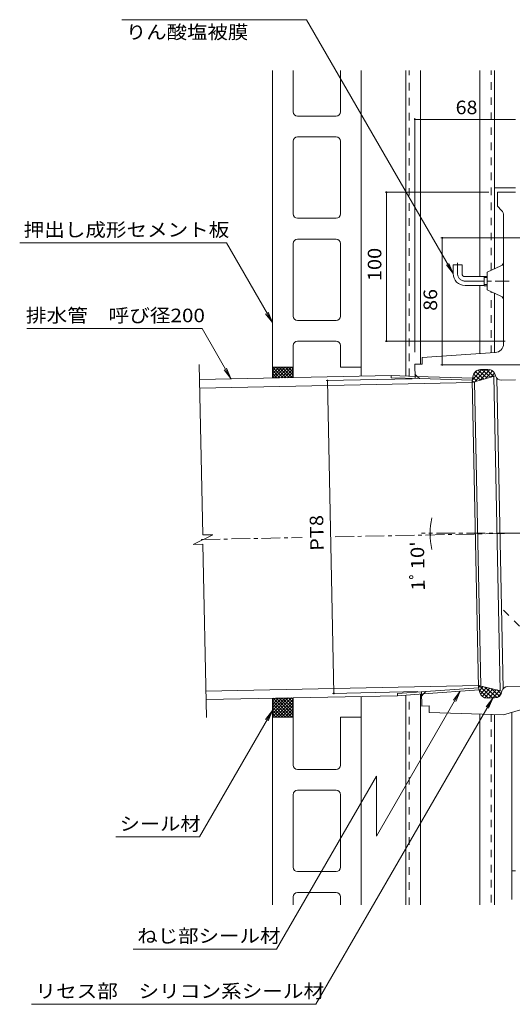
# Model space of a CAD drawing. Units: millimetres. Extents: x -696 to 1126, y -825 to 790.
# Drawn here: x -696 to -363, y -623 to 42 of the extents above; entities that cross this region are included whole.
import ezdxf

# ---------------------------------------------------------------- set-up
doc = ezdxf.new("R2010")
doc.units = ezdxf.units.MM
doc.header["$LTSCALE"] = 3
doc.linetypes.add('JWW_CENTER1', pattern=[6.773333, 4.233333, -0.846667, 0.846667, -0.846667])
doc.linetypes.add('JWW_DASHED2', pattern=[3.386667, 1.693333, -1.693333])
for name, color, linetype in [('041', 7, 'Continuous'), ('051', 7, 'Continuous'), ('062', 7, 'Continuous'), ('084', 7, 'Continuous'), ('092', 7, 'Continuous'), ('その他', 7, 'Continuous'), ('ハッチ', 7, 'Continuous'), ('仕上', 7, 'Continuous'), ('寸法', 7, 'Continuous'), ('通り芯', 7, 'Continuous')]:
    doc.layers.add(name, color=color, linetype=linetype)
doc.styles.add('ＭＳ ゴシック', font='txt', dxfattribs={"height": 1})

msp = doc.modelspace()

# ---------------------------------------------------------------- linework, layer by layer
at = {"layer": '041', "color": 2, "linetype": 'Continuous', "lineweight": 9}
for p, q in [((-574.37, -201.08), (-445.15, -198.45)), ((-445.15, -198.45), (-427.53, -199)), ((-445.15, -198.45), (-445.12, -199.93)), ((-574.25, -206.88), (-390.38, -203.14)), ((-445.12, -199.93), (-425.94, -200.53)), ((-570.08, -411.54), (-386.21, -407.8)), ((-440.78, -413.23), (-421.63, -411.85)), ((-569.96, -417.34), (-440.75, -414.71)), ((-440.75, -414.71), (-440.78, -413.23)), ((-440.75, -414.71), (-423.16, -413.44))]:
    msp.add_line(p, q, dxfattribs=at)
at = {"layer": '051', "color": 7, "linetype": 'Continuous', "lineweight": 9}
for p, q in [((-361.22, -71.6), (-375.22, -71.6)), ((-361.22, -533.02), (-363.52, -533.02))]:
    msp.add_line(p, q, dxfattribs=at)
at = {"layer": '062', "color": 230, "linetype": 'Continuous', "lineweight": 5}
for p, q in [((-525.22, -200.08), (-525.22, 7.62)), ((-511.22, -20.23), (-511.22, 7.62)), ((-479.22, -20.23), (-479.22, 7.62)), ((-465.22, -198.86), (-465.22, 7.62)), ((-508.22, -23.23), (-482.22, -23.23)), ((-482.22, -37.23), (-508.22, -37.23)), ((-511.22, -89.23), (-511.22, -40.23)), ((-479.22, -89.23), (-479.22, -40.23)), ((-508.22, -92.23), (-482.22, -92.23)), ((-482.22, -106.23), (-508.22, -106.23)), ((-511.22, -158.23), (-511.22, -109.23)), ((-479.22, -158.23), (-479.22, -109.23)), ((-508.22, -161.23), (-482.22, -161.23)), ((-511.22, -192.85), (-511.22, -178.23)), ((-482.22, -175.23), (-508.22, -175.23)), ((-479.22, -192.85), (-479.22, -178.23)), ((-511.22, -192.85), (-525.22, -192.85)), ((-465.22, -192.85), (-479.22, -192.85)), ((-525.22, -555.99), (-525.22, -416.43)), ((-465.22, -555.99), (-465.22, -415.21)), ((-511.22, -429.17), (-525.22, -429.17)), ((-511.22, -461.54), (-511.22, -429.17)), ((-479.22, -461.54), (-479.22, -429.17)), ((-465.22, -429.17), (-479.22, -429.17)), ((-508.22, -464.54), (-482.22, -464.54)), ((-482.22, -478.54), (-508.22, -478.54)), ((-511.22, -530.54), (-511.22, -481.54)), ((-479.22, -530.54), (-479.22, -481.54)), ((-508.22, -533.54), (-482.22, -533.54)), ((-511.22, -555.99), (-511.22, -550.54)), ((-482.22, -547.54), (-508.22, -547.54)), ((-479.22, -555.99), (-479.22, -550.54))]:
    msp.add_line(p, q, dxfattribs=at)
for centre, start, end in [((-508.22, -20.23), 180, 270), ((-482.22, -20.23), 270, 0), ((-508.22, -40.23), 90, 180), ((-482.22, -40.23), 0, 90), ((-508.22, -89.23), 180, 270), ((-482.22, -89.23), 270, 0), ((-508.22, -109.23), 90, 180), ((-482.22, -109.23), 0, 90), ((-508.22, -158.23), 180, 270), ((-482.22, -158.23), 270, 0), ((-508.22, -178.23), 90, 180), ((-482.22, -178.23), 0, 90), ((-508.22, -461.54), 180, 270), ((-482.22, -461.54), 270, 0), ((-508.22, -481.54), 90, 180), ((-482.22, -481.54), 0, 90), ((-508.22, -530.54), 180, 270), ((-482.22, -530.54), 270, 0), ((-508.22, -550.54), 90, 180), ((-482.22, -550.54), 0, 90)]:
    msp.add_arc(centre, 3, start, end, dxfattribs=at)
at = {"layer": '084', "color": 30, "linetype": 'Continuous', "lineweight": 5}
for p, q in [((-435.22, -198.76), (-435.22, 7.62)), ((-425.22, -190.69), (-425.22, 7.62)), ((-385.22, -131.6), (-385.22, 7.62)), ((-375.22, -126.33), (-375.22, 7.62)), ((-385.22, -183.65), (-385.22, -137.6)), ((-375.22, -182.97), (-375.22, -142.88)), ((-435.22, -555.99), (-435.22, -414.31)), ((-425.22, -555.99), (-425.22, -413.59)), ((-385.22, -555.99), (-385.22, -427.09)), ((-375.22, -427.41), (-375.22, -555.99))]:
    msp.add_line(p, q, dxfattribs=at)
at = {"layer": '084', "color": 30, "linetype": 'JWW_DASHED2', "lineweight": 5}
for p, q in [((-432.92, -198.83), (-432.92, 7.62)), ((-377.52, -127.38), (-377.52, 7.62)), ((-377.52, -183.12), (-377.52, -141.83)), ((-432.92, -555.99), (-432.92, -414.14)), ((-377.52, -427.34), (-377.52, -555.99))]:
    msp.add_line(p, q, dxfattribs=at)
at = {"layer": '092', "color": 7, "linetype": 'Continuous', "lineweight": 9}
msp.add_line((-363.52, -425.92), (-363.52, -552.26), dxfattribs=at)
at = {"layer": 'その他', "color": 7, "linetype": 'Continuous', "lineweight": 9}
for p, q in [((-429.14, -24.49), (-429.14, -182.68)), ((-361.22, -25.39), (-429.14, -25.39)), ((-449.08, -74.6), (-379.22, -74.6)), ((-448.18, -74.6), (-448.18, -175.27)), ((-411.46, -105.42), (-358.22, -105.42)), ((-410.56, -105.42), (-410.56, -191.23)), ((-449.08, -175.27), (-368.22, -175.27)), ((-411.46, -191.23), (-358.22, -191.23)), ((-488.94, -201.81), (-430.94, -200.63)), ((-488.05, -201.8), (-483.74, -413.11)), ((-484.64, -413.13), (-426.98, -411.96))]:
    msp.add_line(p, q, dxfattribs=at)
at = {"layer": 'その他', "color": 7, "linetype": 'Continuous', "lineweight": 9, "const_width": 0.6}
for points in [[(-428.84, -25.39, 0.414214), (-429.14, -25.09, 0.414214), (-429.44, -25.39, 0.414214), (-429.14, -25.69, 0.414214)], [(-447.88, -74.6, 0.414214), (-448.18, -74.3, 0.414214), (-448.48, -74.6, 0.414214), (-448.18, -74.9, 0.414214)], [(-410.26, -105.42, 0.414214), (-410.56, -105.12, 0.414214), (-410.86, -105.42, 0.414214), (-410.56, -105.72, 0.414214)], [(-447.88, -175.27, 0.414214), (-448.18, -174.97, 0.414214), (-448.48, -175.27, 0.414214), (-448.18, -175.57, 0.414214)], [(-410.26, -191.23, 0.414214), (-410.56, -190.93, 0.414214), (-410.86, -191.23, 0.414214), (-410.56, -191.53, 0.414214)], [(-487.75, -201.8, 0.414214), (-488.05, -201.5, 0.414214), (-488.35, -201.8, 0.414214), (-488.05, -202.1, 0.414214)], [(-418.44, -304.94, 0.414214), (-418.74, -304.64, 0.414214), (-419.04, -304.94, 0.414214), (-418.74, -305.24, 0.414214)], [(-418.43, -306.09, 0.414214), (-418.73, -305.79, 0.414214), (-419.03, -306.09, 0.414214), (-418.73, -306.39, 0.414214)], [(-483.44, -413.11, 0.414214), (-483.74, -412.81, 0.414214), (-484.04, -413.11, 0.414214), (-483.74, -413.41, 0.414214)]]:
    msp.add_lwpolyline(points, format="xyb", close=True, dxfattribs=at)
at = {"layer": 'その他', "color": 7, "linetype": 'Continuous', "lineweight": 9}
msp.add_arc((-366.6, -305.02), 52.13, 168.37411, 192.00811, dxfattribs=at)
at = {"layer": 'ハッチ', "color": 6, "linetype": 'Continuous', "lineweight": 9}
for p, q in [((-525.22, -192.85), (-525.22, -200.08)), ((-525.22, -193.07), (-525, -192.85)), ((-525.22, -195.19), (-522.88, -192.85)), ((-525.22, -197.31), (-520.76, -192.85)), ((-525.22, -199.43), (-518.64, -192.85)), ((-525.12, -192.85), (-518.04, -199.94)), ((-523.72, -200.05), (-516.52, -192.85)), ((-523, -192.85), (-515.96, -199.89)), ((-521.55, -200.01), (-514.39, -192.85)), ((-520.88, -192.85), (-513.88, -199.85)), ((-519.39, -199.96), (-512.27, -192.85)), ((-518.76, -192.85), (-511.8, -199.81)), ((-516.64, -192.85), (-511.22, -198.27)), ((-514.52, -192.85), (-511.22, -196.15)), ((-512.4, -192.85), (-511.22, -194.03)), ((-511.22, -192.85), (-511.22, -199.8)), ((-525.22, -194.88), (-520.12, -199.98)), ((-525.22, -197), (-522.2, -200.02)), ((-525.22, -199.12), (-524.27, -200.06)), ((-517.22, -199.92), (-511.22, -193.92)), ((-515.05, -199.88), (-511.22, -196.04)), ((-512.89, -199.83), (-511.22, -198.16)), ((-390.38, -203.14), (-374.62, -198.7)), ((-383.89, -194.35), (-390.37, -201.55)), ((-387.14, -194.97), (-389.39, -197.47)), ((-389.38, -197.45), (-384.81, -201.57)), ((-381.15, -194.3), (-388.68, -202.66)), ((-388.24, -195.78), (-382.53, -200.93)), ((-386.48, -194.68), (-380.26, -200.28)), ((-378.55, -194.4), (-385.07, -201.64)), ((-383.86, -194.35), (-377.98, -199.64)), ((-376.65, -195.28), (-381.46, -200.62)), ((-380.93, -194.29), (-375.7, -199)), ((-375.32, -196.79), (-377.86, -199.61)), ((-377.33, -194.85), (-375.51, -196.48)), ((-390.41, -201.91), (-389.36, -202.85)), ((-389.91, -199.67), (-387.09, -202.21)), ((-386.21, -407.8), (-370.29, -411.59)), ((-385.21, -408.03), (-386.19, -409.12)), ((-385.81, -407.89), (-376.53, -416.25)), ((-385.74, -410.65), (-379.45, -416.31)), ((-382.99, -408.56), (-385.56, -411.41)), ((-380.78, -409.09), (-384.88, -413.64)), ((-378.56, -409.62), (-383.6, -415.21)), ((-376.35, -410.15), (-381.76, -416.15)), ((-381.75, -408.86), (-373.83, -415.99)), ((-374.13, -410.68), (-379.2, -416.3)), ((-377.68, -409.83), (-372, -414.94)), ((-371.92, -411.2), (-376.46, -416.25)), ((-373.62, -410.8), (-370.81, -413.33)), ((-525.22, -429.03), (-512.35, -416.17)), ((-525.22, -426.91), (-514.52, -416.21)), ((-525.22, -424.79), (-516.68, -416.25)), ((-525.22, -422.67), (-518.85, -416.3)), ((-525.22, -420.55), (-521.01, -416.34)), ((-525.22, -418.43), (-523.18, -416.39)), ((-525.22, -429.17), (-525.22, -416.43)), ((-525.22, -418.11), (-514.16, -429.17)), ((-524.79, -416.42), (-512.04, -429.17)), ((-523.23, -429.17), (-511.22, -417.16)), ((-522.71, -416.38), (-511.22, -427.87)), ((-520.63, -416.33), (-511.22, -425.75)), ((-518.56, -416.29), (-511.22, -423.63)), ((-516.48, -416.25), (-511.22, -421.51)), ((-514.4, -416.21), (-511.22, -419.38)), ((-512.32, -416.17), (-511.22, -417.26)), ((-511.22, -429.17), (-511.22, -416.14)), ((-370.57, -412.7), (-373.38, -415.82)), ((-525.22, -420.23), (-516.29, -429.17)), ((-525.22, -422.36), (-518.41, -429.17)), ((-525.22, -424.48), (-520.53, -429.17)), ((-521.11, -429.17), (-511.22, -419.28)), ((-518.99, -429.17), (-511.22, -421.4)), ((-516.87, -429.17), (-511.22, -423.52)), ((-514.75, -429.17), (-511.22, -425.64)), ((-525.22, -426.6), (-522.65, -429.17)), ((-525.22, -428.72), (-524.77, -429.17)), ((-512.62, -429.17), (-511.22, -427.76))]:
    msp.add_line(p, q, dxfattribs=at)
at = {"layer": '仕上', "color": 3, "linetype": 'Continuous', "lineweight": 9}
for p, q in [((-572.23, -306.11), (-574.58, -190.87)), ((-578.74, -312.45), (-565.49, -305.97)), ((-578.74, -312.45), (-572.1, -312.32)), ((-565.49, -305.97), (-572.23, -306.11)), ((-569.72, -429.49), (-572.1, -312.32))]:
    msp.add_line(p, q, dxfattribs=at)
at = {"layer": '寸法', "color": 7, "linetype": 'Continuous', "lineweight": 9}
for p, q in [((-626.8, 41.93), (-502.26, 41.93)), ((-502.26, 41.93), (-403.22, -129.6)), ((-695.75, -108.89), (-556.26, -108.89)), ((-556.26, -108.89), (-525.22, -162.65)), ((-403.22, -129.6), (-407.79, -123.65)), ((-403.22, -129.6), (-406.09, -122.67)), ((-525.22, -162.65), (-529.79, -156.7)), ((-525.22, -162.65), (-528.09, -155.72)), ((-690.84, -166.75), (-572.66, -166.75)), ((-572.66, -166.75), (-553.21, -200.44)), ((-553.21, -200.44), (-557.78, -194.49)), ((-553.21, -200.44), (-556.08, -193.51)), ((-455.03, -509.52), (-398.53, -411.66)), ((-398.53, -411.66), (-403.09, -417.61)), ((-398.53, -411.66), (-401.4, -418.59)), ((-376.46, -416.25), (-495.91, -623.14)), ((-376.46, -416.25), (-381.02, -422.2)), ((-376.46, -416.25), (-379.33, -423.18)), ((-574.47, -510.09), (-525.22, -424.79)), ((-525.22, -424.79), (-529.79, -430.74)), ((-525.22, -424.79), (-528.09, -431.72)), ((-522.52, -585.84), (-455.03, -468.94)), ((-455.03, -468.94), (-455.03, -509.52)), ((-630.96, -510.09), (-574.47, -510.09)), ((-619.13, -585.84), (-522.52, -585.84)), ((-687.86, -623.14), (-495.91, -623.14))]:
    msp.add_line(p, q, dxfattribs=at)
at = {"layer": '寸法', "color": 3, "linetype": 'Continuous', "lineweight": 9}
for p, q in [((-397.22, -123.6), (-403.22, -123.6)), ((-403.22, -129.6), (-403.22, -123.6)), ((-397.22, -129.6), (-397.22, -123.6)), ((-395.22, -131.6), (-382.22, -131.6)), ((-382.22, -131.43), (-382.22, -137.78)), ((-382.22, -131.43), (-380.22, -131.43)), ((-382.22, -132.24), (-380.22, -132.24)), ((-395.22, -137.6), (-382.22, -137.6)), ((-382.22, -136.96), (-380.22, -136.96)), ((-382.22, -137.78), (-380.22, -137.78))]:
    msp.add_line(p, q, dxfattribs=at)
at = {"layer": '寸法', "color": 3, "linetype": 'JWW_CENTER1', "lineweight": 9}
msp.add_line((-400.22, -129.6), (-400.22, -122.22), dxfattribs=at)
at = {"layer": '寸法', "color": 3, "linetype": 'Continuous', "lineweight": 9}
for radius in [8, 2]:
    msp.add_arc((-395.22, -129.6), radius, 180, 270, dxfattribs=at)
at = {"layer": '寸法', "color": 3, "linetype": 'JWW_CENTER1', "lineweight": 9}
msp.add_arc((-395.22, -129.6), 5, 180, 270, dxfattribs=at)
at = {"layer": '通り芯', "color": 4, "linetype": 'Continuous', "lineweight": 9}
for p, q in [((-373.22, -74.6), (-373.22, -84.1)), ((-361.22, -74.6), (-373.22, -74.6)), ((-370.56, -86.95), (-373.22, -84.1)), ((-369.22, -90.36), (-369.22, -176.95)), ((-380.22, -128.6), (-370.98, -124.4)), ((-380.22, -140.6), (-380.22, -128.6)), ((-380.22, -140.6), (-370.98, -144.8)), ((-374.81, -182.94), (-424.23, -186.34)), ((-389.68, -198.44), (-390.1, -200.68)), ((-379.77, -194.27), (-384.87, -194.37)), ((-375.83, -199.04), (-371.5, -411.3)), ((-374.86, -197.88), (-374.62, -198.7)), ((-388.75, -202.68), (-384.57, -408.19)), ((-373.8, -200.21), (-369.53, -410.05)), ((-370.7, -201.59), (-361.22, -201.39)), ((-171.59, -404.57), (-366.48, -408.54)), ((-385.32, -412.46), (-385.83, -410.24)), ((-370.49, -412.41), (-370.29, -411.59)), ((-375.24, -416.22), (-380.35, -416.33)), ((-369.22, -427.6), (-329.22, -415.79)), ((-419.34, -425.99), (-369.22, -427.6))]:
    msp.add_line(p, q, dxfattribs=at)
at = {"layer": '通り芯', "color": 4, "linetype": 'JWW_CENTER1', "lineweight": 9}
for p, q in [((-395.22, -134.6), (-365.35, -134.6)), ((-482.75, -307.39), (-356.66, -304.82)), ((-361.22, -304.92), (-424.66, -304.92)), ((-573.2, -309.23), (-505.21, -307.85))]:
    msp.add_line(p, q, dxfattribs=at)
at = {"layer": '通り芯', "color": 6, "linetype": 'Continuous', "lineweight": 9}
for p, q in [((-429.14, -190.77), (-424.14, -190.67)), ((-429.14, -190.77), (-428.94, -200.44)), ((-424.23, -186.34), (-424.14, -190.67)), ((-427.53, -199), (-429, -197.59)), ((-427.53, -199), (-390, -200.18)), ((-425.94, -200.53), (-427.53, -199)), ((-425.94, -200.53), (-390.41, -201.64)), ((-386.18, -409.29), (-390.41, -201.64)), ((-424.63, -412.06), (-424.43, -421.73)), ((-423.16, -413.44), (-385.72, -410.74)), ((-421.63, -411.85), (-423.16, -413.44)), ((-421.63, -411.85), (-386.18, -409.29)), ((-423.16, -413.44), (-424.57, -414.91)), ((-424.43, -421.73), (-419.43, -421.62)), ((-419.43, -421.62), (-419.34, -425.99))]:
    msp.add_line(p, q, dxfattribs=at)
at = {"layer": '通り芯', "color": 4, "linetype": 'JWW_DASHED2', "lineweight": 9}
msp.add_line((-369.22, -356.98), (-313.7, -412.49), dxfattribs=at)
at = {"layer": '通り芯', "color": 4, "linetype": 'Continuous', "lineweight": 9}
for centre, radius, start, end in [((-374.22, -90.36), 5, 0, 43.00085), ((-372.22, -121.67), 3, 294.44357, 0), ((-372.22, -147.54), 3, 0, 65.55643), ((-375.22, -176.95), 6, 273.93967, 0), ((-384.76, -199.37), 5, 91.16681, 169.27815), ((-379.66, -199.27), 5, 16.09823, 91.16681), ((-370.78, -197.59), 4, 196.09823, 271.16681), ((-394.03, -199.94), 4, 334.80975, 349.27815), ((-389.73, -411.14), 4, 13.05547, 27.52387), ((-366.4, -412.54), 4, 91.16681, 166.23539), ((-380.45, -411.33), 5, 193.05547, 271.16681), ((-375.35, -411.22), 5, 271.16681, 346.23539)]:
    msp.add_arc(centre, radius, start, end, dxfattribs=at)

# ---------------------------------------------------------------- texts
at = {"layer": 'その他', "color": 2, "linetype": 'Continuous', "lineweight": 5, "style": 'ＭＳ ゴシック', "width": 1.0625}
msp.add_text('68', height=9.144, dxfattribs=at).set_placement((-401.55, -21.89))
at = {"layer": 'その他', "color": 2, "linetype": 'Continuous', "lineweight": 211, "style": 'ＭＳ ゴシック'}
for s, rotation, width, p in [('100', 90, 1.083333, (-451.68, -134.68)), ('86', 90, 1.0625, (-414.05, -154.7)), ('PT8', 91.16655, 1.083333, (-490.47, -316.71))]:
    msp.add_text(s, height=9.144, rotation=rotation, dxfattribs=dict(at, width=width)).set_placement(p)
at = {"layer": 'その他', "color": 2, "linetype": 'Continuous', "lineweight": 5, "style": 'ＭＳ ゴシック', "width": 1.1}
msp.add_text("1ﾟ10'", height=9.144, rotation=91.16668, dxfattribs=at).set_placement((-422.26, -343.72))
at = {"layer": '寸法', "color": 2, "linetype": 'Continuous', "lineweight": 9, "style": 'ＭＳ ゴシック'}
for s, width, p in [('りん酸塩被膜', 1.104167, (-624.13, 28.98)), ('押出し成形セメント板', 1.1125, (-693.08, -104.55)), ('排水管\u3000呼び径200', 1.117647, (-691.57, -162.41)), ('シール材', 1.09375, (-628.29, -505.75)), ('ねじ部シール材', 1.107143, (-616.46, -581.5)), ('リセス部\u3000シリコン系シール材', 1.116071, (-685.19, -618.8))]:
    msp.add_text(s, height=9.144, dxfattribs=dict(at, width=width)).set_placement(p)

doc.saveas('drawing.dxf')
